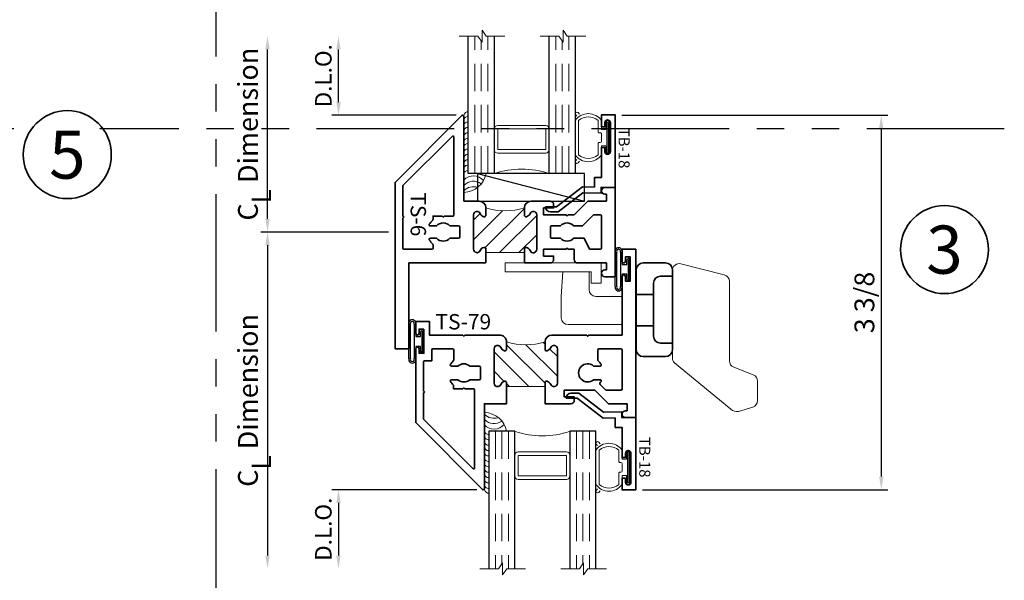
# Model space of a CAD drawing. Extents: x -0.7 to 15.7, y -0.7 to 20.7.
# Drawn here: x 5.4 to 14.3, y 5.7 to 10.8 of the extents above; entities that cross this region are included whole.
import ezdxf
from ezdxf.enums import TextEntityAlignment as Align

# ---------------------------------------------------------------- set-up
doc = ezdxf.new("R2010")
doc.units = 0
doc.header["$MEASUREMENT"] = 0
doc.set_wipeout_variables(frame=1)
doc.linetypes.add('HIDDEN', pattern=[0.375, 0.25, -0.125])
doc.linetypes.add('PHANTOM', pattern=[2.5, 1.25, -0.25, 0.25, -0.25, 0.25, -0.25])
doc.layers.get('0').update_dxf_attribs({"lineweight": 35})
doc.layers.get('Defpoints').update_dxf_attribs({"color": 253})
doc.layers.add('Dimension', color=22, linetype='Continuous', lineweight=25)
doc.styles.add('Arial', font='arial.ttf')
doc.styles.get("Standard").update_dxf_attribs({"font": 'arial.ttf'})
doc.dimstyles.get("Standard").update_dxf_attribs({"dimscale": 2, "dimtxt": 0.09, "dimasz": 0.06, "dimexe": 0.03, "dimexo": 0.03, "dimgap": 0.03, "dimtad": 1, "dimdec": 4, "dimzin": 0, "dimdsep": 46, "dimlunit": 5, "dimtxsty": 'Standard', "dimcen": 0.03, "dimclrd": 256, "dimclre": 256, "dimclrt": 256, "dimadec": 0, "dimazin": 0, "dimtfac": 1, "dimtdec": 4, "dimtofl": 0, "dimtmove": 0, "dimatfit": 2, "dimfxl": 1, "dimfrac": 2, "dimtolj": 1, "dimtzin": 0, "dimlwd": 25, "dimlwe": 25, "dimarcsym": 0})

# ---------------------------------------------------------------- blocks, each defined once
blk = doc.blocks.new('*U112')
at = {"color": 255, "linetype": 'HIDDEN'}
blk.add_wipeout([(5.998579716235893, 0.5248077224271857), (5.930013302547035, 1.0456213411991442), (5.8163159069858645, 1.5584771502011474), (5.6583528353849655, 2.059472007055886), (5.457326282099931, 2.5447930383937347), (5.214766180584413, 3.0107466581213576), (4.9325185596727374, 3.4537866778421407), (4.612731494185817, 3.8705412954911314), (4.257838756784714, 4.2578387567847), (3.870541295491144, 4.612731494185805), (3.4537866778421553, 4.9325185596727295), (3.0107466581213735, 5.214766180584405), (2.5447930383937525, 5.457326282099924), (2.059472007055905, 5.65835283538496), (1.5584771502011652, 5.81631590698586), (1.0456213411991622, 5.930013302547032), (0.5248077224272056, 5.998579716235891), (1.1443286037120351e-14, 6.021493316242733), (-0.5248077224271829, 5.998579716235891), (-1.0456213411991395, 5.930013302547035), (-1.5584771502011427, 5.816315906985867), (-2.059472007055884, 5.658352835384967), (-2.5447930383937307, 5.457326282099935), (-3.0107466581213544, 5.214766180584419), (-3.453786677842138, 4.932518559672744), (-3.870541295491129, 4.612731494185823), (-4.2578387567846985, 4.257838756784722), (-4.612731494185806, 3.870541295491149), (-4.93251855967273, 3.453786677842162), (-5.214766180584406, 3.0107466581213806), (-5.457326282099926, 2.544793038393758), (-5.658352835384962, 2.0594720070559127), (-5.816315906985863, 1.5584771502011705), (-5.930013302547036, 1.045621341199169), (-5.998579716235897, 0.5248077224272123), (-6.021493316242737, 1.7763568394002505e-14), (-5.9985797162358985, -0.524807722427175), (-5.930013302547045, -1.0456213411991317), (-5.816315906985875, -1.558477150201135), (-5.658352835384977, -2.059472007055877), (-5.457326282099945, -2.544793038393726), (-5.214766180584428, -3.0107466581213487), (-4.932518559672754, -3.453786677842132), (-4.612731494185835, -3.8705412954911225), (-4.257838756784732, -4.257838756784694), (-3.870541295491165, -4.612731494185801), (-3.4537866778421766, -4.932518559672723), (-3.0107466581213966, -5.214766180584402), (-2.5447930383937756, -5.457326282099923), (-2.0594720070559283, -5.658352835384959), (-1.5584771502011887, -5.81631590698586), (-1.0456213411991866, -5.930013302547035), (-0.5248077224272304, -5.998579716235897), (-2.6645352591003757e-15, -6.021493316242738), (0.5248077224271922, -5.9985797162358985), (1.045621341199149, -5.9300133025470405), (1.5584771502011519, -5.81631590698587), (2.059472007055893, -5.658352835384971), (2.5447930383937414, -5.4573262820999355), (3.0107466581213647, -5.214766180584418), (3.4537866778421473, -4.932518559672741), (3.870541295491137, -4.612731494185817), (4.2578387567847065, -4.257838756784713), (4.6127314941858115, -3.870541295491144), (4.932518559672736, -3.453786677842153), (5.21476618058441, -3.0107466581213718), (5.457326282099928, -2.544793038393749), (5.658352835384964, -2.059472007055904), (5.816315906985862, -1.5584771502011616), (5.930013302547033, -1.0456213411991602), (5.998579716235891, -0.5248077224272016), (6.021493316242732, -7.105427357601002e-15)], dxfattribs=at)
for p, q in [((0, 6.396493316242747), (0, 6.39649331624274)), ((0, 6.396493316242747), (0, 6.396493316242747)), ((0, 6.396493316242747), (0, 6.396493316242747)), ((-6.396493316242655, 0), (-6.39649331624274, 0)), ((-6.39649331624274, 0), (-6.39649331624274, 0)), ((-6.39649331624274, 0), (-6.39649331624274, 0)), ((6.39649331624274, 0), (6.39649331624274, 0)), ((6.39649331624274, 0), (6.39649331624274, 0)), ((6.39649331624274, 0), (6.39649331624274, 0)), ((0, -6.396493316242747), (0, -6.396493316242747)), ((0, -6.396493316242747), (0, -6.396493316242747)), ((0, -6.396493316242747), (0, -6.39649331624274))]:
    blk.add_line(p, q)
blk.add_circle((0, 0), 6.39649331624274)
at = {"lineweight": 35, "style": 'Arial'}
blk.add_attdef('DET_NO', text='', height=7, dxfattribs=at).set_placement((0, 0), align=Align.MIDDLE_CENTER)
blk = doc.blocks.new('*D121')
at = {"layer": 'Defpoints', "color": 0, "transparency": 16777216}
for p in [(10.7892258748903, 9.927072432016251), (10.9767258748903, 6.521872577622647), (13.20716355427196, 6.521872577622647)]:
    blk.add_point(p, dxfattribs=at)
at = {"layer": 'Dimension', "lineweight": 25, "transparency": 16777216}
for p, q in [((10.8492258748903, 9.927072432016251), (13.26716355427196, 9.927072432016253)), ((13.20716355427196, 9.807072432016254), (13.20716355427196, 6.641872577622647)), ((11.0367258748903, 6.521872577622647), (13.26716355427196, 6.521872577622647))]:
    blk.add_line(p, q, dxfattribs=at)
at = {"layer": 'Dimension', "transparency": 16777216}
for points in [[(13.18716355427196, 9.807072432016254), (13.22716355427196, 9.807072432016254), (13.20716355427196, 9.927072432016253)], [(13.18716355427196, 6.641872577622647), (13.22716355427196, 6.641872577622647), (13.20716355427196, 6.521872577622647)]]:
    blk.add_solid(points, dxfattribs=at)
at = {"layer": 'Dimension', "transparency": 16777216, "insert": (13.05403258564986, 8.224472504819445), "char_height": 0.18, "attachment_point": 5, "rotation": 90}
blk.add_mtext('\\A1;3 3/8', dxfattribs=at)
blk = doc.blocks.new('*D182')
at = {"layer": 'Defpoints', "color": 0, "transparency": 16777216}
for p in [(0.802500000000004, -2.343000000000001), (-0.5143306815010509, -3.062000000000006), (0.770879776855729, -3.062000000000006)]:
    blk.add_point(p, dxfattribs=at)
at = {"layer": 'Dimension', "lineweight": 25, "transparency": 16777216}
for p, q in [((0.7425000000000039, -2.343000000000001), (-0.574330681501051, -2.343000000000001)), ((-0.514330681501051, -2.463000000000001), (-0.5143306815010509, -2.942000000000006))]:
    blk.add_line(p, q, dxfattribs=at)
at = {"layer": 'Dimension', "transparency": 16777216}
for points in [[(-0.534330681501051, -2.463000000000001), (-0.494330681501051, -2.463000000000001), (-0.514330681501051, -2.343000000000001)], [(-0.5343306815010509, -2.942000000000006), (-0.4943306815010509, -2.942000000000006), (-0.5143306815010509, -3.062000000000006)]]:
    blk.add_solid(points, dxfattribs=at)
at = {"layer": 'Dimension', "transparency": 16777216, "insert": (-0.651939822019469, -2.702500000000003), "char_height": 0.15, "attachment_point": 5, "rotation": 90}
blk.add_mtext('\\A1;D.L.O.', dxfattribs=at)
blk = doc.blocks.new('*D183')
at = {"layer": 'Defpoints', "color": 0, "transparency": 16777216}
for p in [(-0.5143306815010493, 1.781), (0.5833797768557285, 1.781000000000001), (0.6150000000000013, 1.062)]:
    blk.add_point(p, dxfattribs=at)
at = {"layer": 'Dimension', "lineweight": 25, "transparency": 16777216}
for p, q in [((-0.5143306815010491, 1.182), (-0.5143306815010492, 1.661)), ((0.5550000000000014, 1.062), (-0.5743306815010492, 1.062))]:
    blk.add_line(p, q, dxfattribs=at)
at = {"layer": 'Dimension', "transparency": 16777216}
for points in [[(-0.5343306815010492, 1.661), (-0.4943306815010493, 1.661), (-0.5143306815010493, 1.781)], [(-0.5343306815010491, 1.182), (-0.4943306815010491, 1.182), (-0.5143306815010491, 1.062)]]:
    blk.add_solid(points, dxfattribs=at)
at = {"layer": 'Dimension', "transparency": 16777216, "insert": (-0.6519398220194661, 1.4215), "char_height": 0.15, "attachment_point": 5, "rotation": 90}
blk.add_mtext('\\A1;D.L.O.', dxfattribs=at)
blk = doc.blocks.new('*D184')
at = {"layer": 'Defpoints', "color": 0, "transparency": 16777216}
for p in [(0, 0), (-1.158958136008251, -3.062000000000007), (0.770879776855729, -3.062000000000006)]:
    blk.add_point(p, dxfattribs=at)
at = {"layer": 'Dimension', "lineweight": 25, "transparency": 16777216}
for p, q in [((-0.06000000000000001, -9.648735898059817e-18), (-1.218958136008252, -1.960234187522483e-16)), ((-1.158958136008252, -0.1200000000000002), (-1.158958136008251, -2.942000000000006))]:
    blk.add_line(p, q, dxfattribs=at)
at = {"layer": 'Dimension', "transparency": 16777216}
for points in [[(-1.178958136008252, -0.1200000000000002), (-1.138958136008252, -0.1200000000000002), (-1.158958136008252, -1.863746828541885e-16)], [(-1.178958136008251, -2.942000000000006), (-1.138958136008251, -2.942000000000006), (-1.158958136008251, -3.062000000000007)]]:
    blk.add_solid(points, dxfattribs=at)
at = {"layer": 'Dimension', "transparency": 16777216, "insert": (-1.337159324548497, -1.531000000000003), "char_height": 0.18, "attachment_point": 5, "rotation": 90}
blk.add_mtext('\\A1;C{\\H0.97222x;\\S^ L;} Dimension', dxfattribs=at)
blk = doc.blocks.new('*D185')
at = {"layer": 'Defpoints', "color": 0, "transparency": 16777216}
for p in [(-1.158958136008247, 1.781), (0.5833797768557285, 1.781000000000001), (0, 0)]:
    blk.add_point(p, dxfattribs=at)
at = {"layer": 'Dimension', "lineweight": 25, "transparency": 16777216}
for p, q in [((-1.158958136008246, 0.1199999999999998), (-1.158958136008247, 1.661)), ((-0.06000000000000001, -9.648735898059817e-18), (-1.218958136008246, -1.960234187522475e-16))]:
    blk.add_line(p, q, dxfattribs=at)
at = {"layer": 'Dimension', "transparency": 16777216}
for points in [[(-1.178958136008247, 1.661), (-1.138958136008247, 1.661), (-1.158958136008247, 1.781)], [(-1.178958136008246, 0.1199999999999998), (-1.138958136008246, 0.1199999999999998), (-1.158958136008246, -1.863746828541876e-16)]]:
    blk.add_solid(points, dxfattribs=at)
at = {"layer": 'Dimension', "transparency": 16777216, "insert": (-1.337159324548492, 0.8905000000000002), "char_height": 0.18, "attachment_point": 5, "rotation": 90}
blk.add_mtext('\\A1;C{\\H0.97222x;\\S^ L;} Dimension', dxfattribs=at)
blk = doc.blocks.new('PI-Handle')
at = {"lineweight": 9}
for points in [[(1.106642556308373, -1.201390814297447), (1.106642556308373, -1.201390814297447), (1.106642556308366, -1.375898994595683), (1.106642556308366, -1.375898994595683), (1.106642556308366, -1.375898994595683), (1.106642556308366, -1.375898994595683, -0.3321099229787847), (1.061906739152917, -1.435821309369604), (0.9318790976006788, -1.474368465101062, -0.2761960462749328), (0.9318790976006788, -1.474368465101062), (0.9318790976006779, -1.474368465101062), (0.9318790976006779, -1.474368465101062), (0.9318790976006788, -1.474368465101062), (0.9318790976006778, -1.474368465101062), (0.9318790976006788, -1.474368465101062, 0.3332680005759263), (0.9318790976006779, -1.474368465101062, -0.2862990446930735), (0.8646091994893013, -1.454667927551114), (0.3517504247061911, -1.033261978577841, -0.2419823201998464), (0.3320591466764355, -0.9877244849788926), (0.332059146676432, -0.193475672143002, -0.4891873059055849), (0.4099639983065373, -0.1329038920283772), (0.8035503378047988, -0.2330023067048828, -0.3430144025997979), (0.8506454861746917, -0.2935740868195076), (0.8506454861746917, -1.015685226884809, 0.3084449360434882), (0.8903086519366745, -1.073863650737518), (1.066979390546378, -1.143212390444735), (1.066979390546378, -1.143212390444735), (1.066979390546379, -1.143212390444735), (1.066979390546378, -1.143212390444735), (1.066979390546378, -1.143212390444735, -2.613696448398473), (1.066979390546387, -1.143212390444738), (1.066979390546387, -1.143212390444738, -0.308444936043449), (1.106642556308374, -1.201390814297447), (1.106642556308374, -1.201390814297447)], [(-0.1237689349655682, -0.4292648810806448), (-0.3626482075576902, -0.4292648810806448, -0.4142135623730951), (-0.4251482075576902, -0.3667648810806448), (-0.4251482075576902, -0.2066455112306738), (-0.6631977605724089, -0.2066455112306755), (-0.6786046218044746, -0.4292648810806448), (-0.6786046218044746, -0.622805604073708, 0.4142135623730951), (-0.6161046218044746, -0.685305604073708), (-0.1284893367071547, -0.685305604073708)]]:
    blk.add_lwpolyline(points, format="xyb", dxfattribs=at)
blk = doc.blocks.new('PI-Keeper')
at = {"lineweight": 9}
blk.add_lwpolyline([(-0.3159234162829421, -0.3087024002690217), (-0.4071155056438656, -0.3087024002690217), (-0.4071155056438585, -0.2066455112306738), (-1.188291114506711, -0.2066455112306755), (-1.188291114506711, -0.125), (-0.3159234162829421, -0.125)], close=True, dxfattribs=at)
blk = doc.blocks.new('PI-Base')
for p, q in [((0.004646584874564041, -0.412091417953059), (0.1604235081159189, -0.4120914179530608)), ((0.004646584874564041, -0.6970147834788776), (0.1604235081159189, -0.6970147834788776))]:
    blk.add_line(p, q)
for points in [[(0.3320591466764284, -0.1865815678673837, 0.4142135623730951), (0.2695591466764284, -0.1240815678673837), (0.06714658487456404, -0.1240815678673837, 0.4142135623730948), (0.004646584874564041, -0.1865815678673837), (0.004646584874564041, -0.9141491178338796, 0.4142135623730948), (0.06714658487456404, -0.9766491178338796), (0.2695591466764355, -0.9766491178338796, 0.4142135623730963), (0.3320591466764355, -0.9141491178338796), (0.3320591466764284, -0.193475672143002, -0.02561278876190782), (0.3323867242180067, -0.1870850629661283, -0.02561278876190782)], [(0.3320591466764284, -0.2449797287281932), (0.2231619666727696, -0.2449797287281932, 0.4142135623730948), (0.1606619666727696, -0.3074797287281932), (0.1606619666727696, -0.7916808509878646, 0.4142135623730948), (0.2231619666727696, -0.8541808509878646), (0.3320591466764355, -0.8541808509878646)]]:
    blk.add_lwpolyline(points, format="xyb")
blk = doc.blocks.new('H8-3_51')
at = {"lineweight": 9}
for name in ['PI-Keeper', 'PI-Handle', 'PI-Base']:
    blk.add_blockref(name, (0, 0), dxfattribs=at)
blk = doc.blocks.new('*U103')
at = {"linetype": 'Continuous', "lineweight": 25}
for p, q in [((-0.1374999999999799, -0.1560000000000002), (-0.1374999999999802, 0.1559999999999999)), ((-0.1224999999999799, -0.1560000000000002), (-0.1224999999999802, 0.1559999999999999))]:
    blk.add_line(p, q, dxfattribs=at)
for points in [[(-0.08999999999999762, 0.1559999999999999, -0.4142135623730943), (-0.08999999999999762, 0.1559999999999999), (-0.08999999999999737, -0.1560000000000002, -0.4142135623730952), (-0.08999999999999737, -0.1560000000000002, -0.4142135623730952)], [(-0.07499999999999761, 0.156, -0.4142135623730951), (-0.07499999999999761, 0.156), (-0.07499999999999754, 0.04499999999999966), (-0.03100000000000004, 0.04499999999999971), (-0.0310000000000001, 0.08449999999999999, -0.9999999999999999), (-3.888099718566165e-17, 0.0845), (6.663657280129057e-17, -0.0845, -0.9999999999999999), (-0.03099999999999997, -0.08450000000000002), (-0.03099999999999997, -0.04500000000000155), (-0.07499999999999746, -0.04500000000000157), (-0.07499999999999736, -0.1560000000000002, -0.4142135623730951), (-0.07499999999999737, -0.1560000000000002, -0.4142135623730951)]]:
    blk.add_lwpolyline(points, format="xyb", dxfattribs=at)
blk.add_lwpolyline([(-0.02050000000000009, 0.08449999999999999), (-0.02049999999999996, -0.08450000000000002), (-0.01049999999999994, -0.0845), (-0.01050000000000008, 0.0845)], close=True, dxfattribs=at)
for centre, radius, start, end in [((-0.1062499999999889, 0.1644700747275429), 0.03237753335091506, 344.8347729629825, 195.1652270370174), ((-0.1062499999999889, 0.1639589431149718), 0.01809439900928113, 333.9052599209319, 206.0947400790682), ((-0.1062499999999886, -0.1644700747275431), 0.03237753335091506, 164.8347729629825, 15.16522703701759), ((-0.1062499999999886, -0.1639589431149721), 0.01809439900928113, 153.9052599209319, 26.09474007906817)]:
    blk.add_arc(centre, radius, start, end, dxfattribs=at)
blk = doc.blocks.new('*U179')
at = {"lineweight": 9}
for p, q in [((-0.2144213133530441, 0.2787081099174459), (-0.2291066017177983, 0.2933933982822002)), ((-0.2078933982822018, 0.3146066017177966), (-0.1969782485798604, 0.3036914520154552)), ((-0.1562499999999999, 0.2889999999999984), (0.15625, 0.2889999999999983)), ((-0.1559999999999999, 0.3189999999999983), (0.1560000000000001, 0.3189999999999983)), ((0.1969782485798605, 0.3036914520154552), (0.207893398282202, 0.3146066017177966)), ((0.2291066017177985, 0.2933933982822002), (0.2144213133530442, 0.2787081099174459)), ((-0.05399999999999995, 0.1110000000000031), (-0.15625, 0.1110000000000031)), ((-0.04399999999999994, 0.09100000000000306), (-0.04399999999999994, 0.1010000000000031)), ((0.04400000000000003, 0.1010000000000031), (0.04400000000000003, 0.09100000000000306)), ((0.15625, 0.1110000000000031), (0.05400000000000003, 0.1110000000000031)), ((-0.07399999999999997, 0.08100000000000308), (-0.156, 0.08100000000000308)), ((-0.1405, 0.04096380127157621), (-0.07399999999999998, 0.04096380127157618)), ((0.1405, 0.009963801271576127), (-0.1405, 0.00996380127157619)), ((-0.07399999999999998, 0.04096380127157618), (-0.07399999999999997, 0.08100000000000308)), ((0.03400000000000001, 0.08100000000000307), (-0.03399999999999994, 0.08100000000000307)), ((0.156, 0.08100000000000306), (0.07400000000000002, 0.08100000000000306)), ((0.07400000000000002, 0.08100000000000306), (0.07400000000000001, 0.04096380127157614)), ((0.07400000000000001, 0.04096380127157614), (0.1405, 0.04096380127157619))]:
    blk.add_line(p, q, dxfattribs=at)
blk.add_lwpolyline([(0.1405, 0.03046380127157617), (-0.1405, 0.03046380127157621), (-0.1405, 0.0204638012715762), (0.1405, 0.02046380127157616)], close=True, dxfattribs=at)
for centre, radius, start, end in [((-0.2185, 0.3039999999999984), 0.01500000000000003, 44.99999999999996, 224.9999999999997), ((-0.0739620000000046, 0.2000000000000007), 0.1445379999999954, 124.5821838103212, 235.4178161896787), ((-0.05063846153846796, 0.2000000000000007), 0.138111538461532, 139.8787939591568, 220.1212060408432), ((0.07396200000000482, 0.2000000000000007), 0.1445379999999954, 304.5821838103212, 55.41781618967874), ((0.05063846153846822, 0.2000000000000006), 0.1381115384615318, 319.8787939591568, 40.12120604084323), ((0.2185000000000002, 0.3039999999999984), 0.01500000000000003, 315.0000000000003, 135), ((-0.05399999999999994, 0.1010000000000031), 0.01, 0, 90.00000000000004), ((-0.03399999999999994, 0.09100000000000308), 0.01000000000000001, 180.0000000000001, 270), ((0.03400000000000002, 0.09100000000000308), 0.01, 269.9999999999999, 359.9999999999999), ((0.05400000000000003, 0.1010000000000031), 0.009999999999999995, 89.99999999999993, 180), ((-0.1405, 0.0254638012715762), 0.01550000000000001, 89.99999999999999, 270), ((0.1405, 0.02546380127157616), 0.01550000000000003, 270, 89.99999999999999)]:
    blk.add_arc(centre, radius, start, end, dxfattribs=at)
blk = doc.blocks.new('*U105')
at = {"lineweight": 25}
for p, q in [((0.25, 0.9720000000000002), (0, 0.9720000000000002)), ((0, 0.9720000000000002), (0, 0)), ((0.25, 0.9720000000000002), (0, 0)), ((0.25, 0), (0.25, 0.9720000000000002)), ((0, 0), (0.25, 0))]:
    blk.add_line(p, q, dxfattribs=at)
blk = doc.blocks.new('Glass Block')
at = {"linetype": 'HIDDEN', "lineweight": 9}
for p, q in [((0, 0.177), (1.25, 0.1770000000000002)), ((0, 0.118), (1.205910484647801, 0.1179999999999998)), ((0, 0.059), (1.25, 0.05899999999999977))]:
    blk.add_line(p, q, dxfattribs=at)
at = {"lineweight": 9}
blk.add_lwpolyline([(1.25, 0.3316202231442718), (1.25, 0.1630830381744548), (1.304018615774532, 0.1249999999999998), (1.195981384225468, 0.1249999999999998), (1.25, 0.08691696182554476), (1.25, -0.08162022314427222)], dxfattribs=at)
at = {"lineweight": 25}
blk.add_lwpolyline([(1.25, 0.236), (0, 0.236), (0, 0), (1.25, -2.220446049250313e-16)], dxfattribs=at)
blk = doc.blocks.new('TS-79')
at = {"linetype": 'HIDDEN', "lineweight": 9}
h = blk.add_hatch(dxfattribs=at)
h.set_pattern_fill('ANSI31', color=256, style=0)
h.set_pattern_definition([(45.00000000000001, (0.874749999999999, -1.81249999818998), (-0.08838834764831843, 0.08838834764831845), [])])
edge = h.paths.add_edge_path()
edge.add_arc((-0.01149003690468531, -0.812499999999995), 0.6297919853046157, -16.133092387532713, 16.133092387532827, ccw=False)
edge.add_line((0.5934999999999973, -0.9874999999999954), (0.6582689151376597, -0.9874999999999955))
edge.add_arc((0.6582689151376597, -1.002499999999996), 0.01500000000000068, -12.270912550553192, 90, ccw=False)
edge.add_arc((0.6270000000011794, -0.9956989011075322), 0.0469999999993365, 291.0372212550648, 347.7290874494471, ccw=False)
edge.add_arc((0.6549999999996693, -1.068500000000097), 0.03099999999989687, 111.0372212550652, 270.0000000000002)
edge.add_line((0.6549999999996694, -1.099499999999994), (0.9689999999999941, -1.09949999999999))
edge.add_arc((0.9689999999999936, -1.068500000000034), 0.03099999999995573, 270.0000000000008, 428.9627787439657)
edge.add_arc((0.9970000000003958, -0.9956989011061735), 0.04700000000117388, 192.2709125520488, 248.962778743966, ccw=False)
edge.add_arc((0.9657310848621755, -1.002499999999871), 0.01499999999987593, 89.99999999940837, 192.2709125520492, ccw=False)
edge.add_line((0.9657310848623304, -0.9874999999999952), (0.9992499999999946, -0.9874999999999953))
edge.add_line((0.9992499999999946, -0.9874999999999953), (0.9992499999999946, -0.6374999999999948))
edge.add_line((0.9992499999999946, -0.6374999999999948), (0.9657310848623322, -0.637499999999994))
edge.add_arc((0.9657310848623327, -0.6224999999999926), 0.01500000000000135, 167.7290874494477, 269.99999999999784, ccw=False)
edge.add_arc((0.9969999999988122, -0.6293010988924563), 0.0469999999993361, 111.037221254825, 167.7290874494474, ccw=False)
edge.add_arc((0.9690000000006249, -0.556499999999769), 0.0309999999999032, 291.0372212548252, 449.9998364850265)
edge.add_line((0.9690000884707395, -0.5254999999999921), (0.6549999999999976, -0.5254999999999992))
edge.add_arc((0.6549999999999983, -0.5564999999999549), 0.03099999999995573, 90.00000000000124, 248.9627787439651)
edge.add_arc((0.6269999999995945, -0.629301098893817), 0.04700000000117571, 12.270912552049879, 68.96277874396498, ccw=False)
edge.add_arc((0.6582689151378169, -0.6225000000001185), 0.01499999999987541, -90, 12.270912552049992, ccw=False)
edge.add_line((0.6582689151378169, -0.637499999999994), (0.593499999999997, -0.637499999999994))
at = {"lineweight": 35}
for points in [[(1.280999999999999, 0.09350000000000414, -0.9999999999999999), (1.219000000000001, 0.09350000000000414), (1.218999999999998, 0.1075000000000053), (1.155999999999999, 0.1075000000000017), (1.155999999999999, -0.06049999999999756), (1.030999999999999, -0.1854999999999976), (1.030999999999986, -0.4634999999999962), (1.094000000000001, -0.4634999999999962), (1.094000000000001, -0.3714999999999957), (1.125, -0.3714999999999957, -0.414213562373095), (1.155999999999999, -0.4024999999999963), (1.155999999999996, -0.6374999999999948), (0.9992499999999946, -0.6374999999999948), (0.9657310848623322, -0.637499999999994, -0.4784273606072059), (0.951073780891802, -0.6193119848940838, -0.2525369279300884), (0.9801282051281834, -0.5854337700726955, 0.8314153034310418), (0.9690000884707395, -0.5254999999999921), (0.6549999999999976, -0.5254999999999992, 0.8314165100777068), (0.64387179487181, -0.5854337700726955, -0.2525369279175226), (0.6729262191081413, -0.6193119848938533, -0.4784273606152477), (0.6582689151378169, -0.637499999999994), (0.5934999999999969, -0.637499999999994, -0.4142135623730949), (0.5310000000000024, -0.574999999999994), (0.5310000000000024, -0.2599999999999949), (0.5410000000000026, -0.2499999999999949), (0.5310000000000024, -0.2399999999999947), (0.5310000000000024, 0.06250000000000178), (-0.0006249976406182967, 0.06250000268967781, -1), (-0.0006249976406218494, 0.09250000268967895), (0.03956250235938485, 0.09250000268967495), (0.0395625023593813, 0.1375000026896753), (-0.1801874976406188, 0.1375000026896753), (-0.1801874976406188, 0.0925000026896754), (-0.1399999976406185, 0.09250000268967717, -0.9999999999999999), (-0.1399999976406203, 0.06250000268967604), (-0.25, 0.0625), (-0.25, 0.1874999999999911), (1.280999999999999, 0.1875000000000036)], [(0.9372499999999988, -0.13611958026069, -0.5918823509956065), (0.9526203703703691, -0.1276839936133345, -0.03019781212802604), (0.9667876651901068, -0.1379550617548704, 0.3858723482931263), (0.980206158187497, -0.1372988924463825), (1.028071067811864, -0.0894339828220152, 0.1989123673796581), (1.030999999999999, -0.0823629150101497), (1.030999999999999, 0.0525000000000051, 0.4142135623730943), (1.020999999999999, 0.06250000000000488), (0.6660000000000041, 0.06250000000000311, 0.4142135623730919), (0.6560000000000042, 0.05250000000000332), (0.6560000000000029, -0.1472499999999948, 0.4142135623730969), (0.6660000000000029, -0.1572499999999948), (0.7587007109026498, -0.1572499999999948, 0.2147389513835476), (0.766187761812156, -0.1538790322580592, -0.06991001453295827), (0.7968796296296285, -0.1276839936133352, -0.5918823509956047), (0.8122499999999988, -0.1361195802606909), (0.8122499999999988, -0.1961483519286502, 2.181626369141505), (0.9372499999999988, -0.19614835192865)], [(0.4758125023593802, -1.737499997310321), (0.4758125023593802, -1.782499997310321), (0.5160000023593805, -1.782499997310319, -1), (0.5160000023593787, -1.81249999731032), (0.405999999999999, -1.812499999999996), (0.405999999999999, -1.687499999999996), (0.5310000000000026, -1.687499999999997), (0.5310000000000026, -1.384999999999996), (0.5410000000000026, -1.374999999999996), (0.5310000000000026, -1.364999999999996), (0.5310000000000024, -1.049999999999995, -0.4142135623730955), (0.5934999999999973, -0.9874999999999954), (0.6582689151376596, -0.9874999999999955, -0.4784273606072192), (0.6729262191081898, -1.005688015105905, -0.2525369279289737), (0.643871794871992, -1.039566229927223, 0.8314165100848746), (0.6549999999996694, -1.099499999999994), (0.9689999999999941, -1.09949999999999, 0.8314165100777132), (0.9801282051281817, -1.039566229927294, -0.2525369279175311), (0.9510737808918506, -1.005688015106136, -0.4784273606184134), (0.9657310848623304, -0.9874999999999952), (0.9992499999999946, -0.9874999999999953), (1.156000000000002, -0.9874999999999953), (1.156000000000003, -1.187499999999999), (1.926999999999999, -1.187499999999996, -0.6681786379193045), (1.934071067811864, -1.204571067811861), (1.32614213562373, -1.812499999999995), (0.6553750023593807, -1.812499997310319, -1), (0.6553750023593772, -1.782499997310317), (0.6955625023593838, -1.782499997310321), (0.6955625023593802, -1.737499997310321)]]:
    blk.add_lwpolyline(points, format="xyb", close=True, dxfattribs=at)
at = {"linetype": 'Continuous', "lineweight": 9}
blk.add_lwpolyline([(0.593499999999997, -0.637499999999994, -0.1417254194281894), (0.5934999999999973, -0.9874999999999954), (0.6582689151376597, -0.9874999999999955, -0.4784273606072192), (0.67292621910819, -1.005688015105905, -0.2525369279289737), (0.6438717948719919, -1.039566229927223, 0.8314165100848746), (0.6549999999996694, -1.099499999999994), (0.9689999999999941, -1.09949999999999, 0.8314165100777132), (0.9801282051281817, -1.039566229927294, -0.2525369279175311), (0.9510737808918506, -1.005688015106136, -0.4784273606184134), (0.9657310848623304, -0.9874999999999952), (0.9992499999999946, -0.9874999999999953), (0.9992499999999946, -0.6374999999999948), (0.9657310848623322, -0.637499999999994, -0.4784273606072059), (0.951073780891802, -0.6193119848940838, -0.2525369279300884), (0.9801282051281834, -0.5854337700726955, 0.8314153034310418), (0.9690000884707395, -0.5254999999999921), (0.6549999999999976, -0.5254999999999992, 0.8314165100777068), (0.64387179487181, -0.5854337700726955, -0.2525369279175226), (0.6729262191081413, -0.6193119848938533, -0.4784273606152477), (0.6582689151378169, -0.637499999999994)], format="xyb", close=True, dxfattribs=at)
at = {"lineweight": 35}
blk.add_lwpolyline([(1.738005050633882, -1.277499999999997), (1.738005050633882, -1.277499999999997, -0.6681786379192989), (1.745076118445747, -1.294571067811862), (1.300076118445748, -1.739571067811861, -0.1989123673796594), (1.293005050633882, -1.742499999999995), (1.058528544417156, -1.742499999999995), (1.048528544417156, -1.732499999999995), (1.038528544417156, -1.742499999999995), (0.7739999999999969, -1.742499999999995, -0.4142135623730722), (0.7639999999999971, -1.732499999999995), (0.763999999999992, -1.667499999999997), (0.6660000000000041, -1.667499999999997, -0.4142135623730754), (0.656000000000004, -1.657499999999997), (0.6560000000000029, -1.477499999999995, -0.414213562373095), (0.6660000000000029, -1.467499999999995), (0.7584798404576647, -1.467499999999995, -0.21530187960754), (0.7659811410732993, -1.470887096774189, 0.07045071663817325), (0.7968796296296285, -1.497316006386655, 0.5918823509956052), (0.812249999999999, -1.488880419739299), (0.812249999999999, -1.42885164807134, -0.3713906763541038), (0.8122499999999988, -1.32114835192865), (0.812249999999999, -1.23449999999999, -0.4142135623730945), (0.822249999999999, -1.22449999999999), (0.9272499999999988, -1.22449999999999, -0.414213562373095), (0.9372499999999988, -1.23449999999999), (0.9372499999999988, -1.32114835192865, -0.3713906763541024), (0.9372499999999988, -1.42885164807134), (0.9372499999999988, -1.488880419739299, 0.5918823509956083), (0.9526203703703695, -1.497316006386655, 0.06991001453295749), (0.983312238187841, -1.471120967741931, -0.2147389513835467), (0.9907992890973474, -1.467749999999995), (1.019749999999999, -1.467749999999995), (1.019749999999999, -1.384999999999995), (1.009749999999999, -1.374999999999995), (1.019749999999999, -1.364999999999995), (1.019749999999999, -1.287499999999999, -0.4142135623730945), (1.029749999999999, -1.277499999999999), (1.738005050633882, -1.277499999999997)], format="xyb", dxfattribs=at)
at = {"oblique": 10, "flags": 8}
blk.add_attdef('ID', text='', height=0.14, rotation=90, dxfattribs=at).set_placement((0.4097273275950428, -1.379972481001048), align=Align.MIDDLE_CENTER)
blk = doc.blocks.new('TS-6')
at = {"linetype": 'HIDDEN', "lineweight": 9}
h = blk.add_hatch(dxfattribs=at)
h.set_pattern_fill('ANSI31', color=256, style=0)
h.set_pattern_definition([(45.00000000000001, (0, 0), (-0.08838834764831843, 0.08838834764831845), [])])
edge = h.paths.add_edge_path()
edge.add_line((-0.187249999999999, 1.175), (-0.187249999999999, 0.8249999999999986))
edge.add_line((-0.187249999999999, 0.8249999999999986), (-0.1537310848623348, 0.8249999999999992))
edge.add_arc((-0.1537310848623346, 0.8099999999999985), 0.01500000000000068, -12.270912550553703, 90.00000000000051, ccw=False)
edge.add_arc((-0.1849999999996238, 0.8168010988931552), 0.04700000000027397, 291.0372212554419, 347.72908744883125, ccw=False)
edge.add_arc((-0.1569999999999915, 0.7439999999999614), 0.03099999999995682, 111.0372212560466, 269.9999999999871)
edge.add_line((-0.1569999999999985, 0.7130000000000044), (0.1569999999999998, 0.713000000000001))
edge.add_arc((0.1569999999999927, 0.7439999999999596), 0.03099999999995862, 270.0000000000131, 428.9627787439545)
edge.add_arc((0.184999999999625, 0.8168010988931553), 0.04700000000027393, 192.2709125511689, 248.9627787445582, ccw=False)
edge.add_arc((0.153731084862336, 0.8099999999999985), 0.01500000000000071, 89.99999999999949, 192.2709125505537, ccw=False)
edge.add_line((0.1537310848623361, 0.8249999999999992), (0.219000000000001, 0.8249999999999993))
edge.add_arc((0.8068520919932121, 1.000000000000004), 0.6133474399235692, 163.4220509485982, 196.5779490514026, ccw=False)
edge.add_line((0.2189999999999988, 1.175000000000001), (0.1537310848623339, 1.175000000000001))
edge.add_arc((0.1537310848623338, 1.190000000000002), 0.01500000000000079, 167.7290874494468, 270.0000000000002, ccw=False)
edge.add_arc((0.1849999999996229, 1.183198901106845), 0.04700000000027397, 111.03722125544189, 167.7290874488313, ccw=False)
edge.add_arc((0.1569999999999906, 1.256000000000039), 0.03099999999995692, 291.0372212560466, 449.9999999999871)
edge.add_line((0.1569999999999976, 1.286999999999996), (-0.1570000884707439, 1.287000000000003))
edge.add_arc((-0.157749409562692, 1.256139145544061), 0.03086995011090365, 88.60909547764452, 250.3538467825037)
edge.add_arc((-0.1849999999996256, 1.183198901106845), 0.04700000000027397, 12.270912551168692, 68.96277874455808, ccw=False)
edge.add_arc((-0.1537310848623365, 1.190000000000002), 0.01500000000000076, -90.00000000000023, 12.270912550553192, ccw=False)
edge.add_line((-0.1537310848623366, 1.175000000000001), (-0.187249999999999, 1.175))
at = {"lineweight": 35}
for points in [[(-0.2809999999999993, 1.175), (-0.2809999999999993, 1.409999999999983, -0.414213562373095), (-0.2500000000000004, 1.440999999999981), (-0.2189999999999999, 1.440999999999985), (-0.2189999999999999, 1.34899999999999), (-0.155999999999999, 1.348999999999993), (-0.155999999999999, 1.5525), (-0.1459999999999992, 1.5625), (-0.155999999999999, 1.5725), (-0.155999999999999, 1.626999999999985), (-0.2499999999999993, 1.626999999999985, -0.4142135623730916), (-0.2809999999999993, 1.657999999999985), (-0.2809999999999995, 1.919999999999998), (-0.3440000000000001, 1.919999999999998), (-0.3440000000000019, 1.905999999999995, -0.9999999999999999), (-0.4059999999999995, 1.905999999999995), (-0.4059999999999995, 2), (0.4059999999999981, 2), (0.4059999999999981, 1.905999999999999, -0.9999999999999999), (0.3440000000000005, 1.905999999999999), (0.3439999999999988, 1.920000000000002), (0.2809999999999981, 1.920000000000002), (0.2809999999999981, 1.751999999999988), (0.1559999999999981, 1.626999999999988), (0.1559999999999981, 1.626999999999988), (0.1559999999999981, 1.626999999999988), (0.1559999999999981, 1.5725), (0.1459999999999984, 1.5625), (0.1559999999999981, 1.5525), (0.1559999999999981, 1.348999999999997), (0.2189999999999988, 1.348999999999993), (0.2189999999999988, 1.440999999999989), (0.2499999999999993, 1.440999999999985, -0.414213562373095), (0.2809999999999981, 1.409999999999986), (0.2809999999999981, 1.237000000000002, -0.4142135623730866), (0.2189999999999988, 1.175000000000001), (0.1537310848623339, 1.175000000000001, -0.4784273606072228), (0.1390737808918037, 1.193188015105911, -0.2525369279243651), (0.1681282051281852, 1.227066229927299, 0.8314165100775345), (0.1569999999999976, 1.286999999999996), (-0.1570000884707439, 1.287000000000003, 0.8521563661291595), (-0.1681282051281878, 1.227066229927299, -0.2525369279243651), (-0.1390737808918063, 1.193188015105911, -0.4784273606072227), (-0.1537310848623366, 1.175000000000001), (-0.2809999999999993, 1.175)], [(-0.2809999999999993, 0.824999999999997), (-0.1537310848623348, 0.8249999999999992, -0.4784273606072263), (-0.1390737808918046, 0.8068119848940895, -0.2525369279243651), (-0.168128205128186, 0.7729337700727007, 0.8314165100775346), (-0.1569999999999985, 0.7130000000000044), (0.1569999999999998, 0.713000000000001, 0.8314165100775402), (0.1681282051281874, 0.7729337700727008, -0.2525369279243651), (0.1390737808918059, 0.8068119848940895, -0.4784273606072263), (0.1537310848623361, 0.8249999999999992), (0.219000000000001, 0.8249999999999993, -0.414213562373095), (0.2810000000000004, 0.7629999999999981), (0.2810000000000004, 0.625), (1.052, 0.6250000000000001, -0.6681786379192993), (1.059071067811866, 0.6079289321881346), (0.4511421356237297, 2.76235762880908e-17), (-1.061999999999999, -6.502659738796817e-17), (-1.061999999999999, 0.1249999999999999), (-0.2809999999999993, 0.125), (-0.2809999999999993, 0.824999999999997)]]:
    blk.add_lwpolyline(points, format="xyb", dxfattribs=at)
for points in [[(-0.05600000000000116, 1.501917411742317, -0.4374194098027371), (-0.05600000000000649, 1.623082588257678), (-0.05599999999999494, 1.716754248593719), (-0.1504721359549992, 1.763990316571223, -0.2840790438404083), (-0.155999999999999, 1.772934588481222), (-0.1559999999999995, 1.865, -0.4142135623731015), (-0.1459999999999992, 1.875), (0.1459999999999984, 1.875, -0.4142135623731016), (0.1559999999999981, 1.865), (0.1559999999999981, 1.807918830920356, -0.198912367379658), (0.1530710678118636, 1.80084776310849), (0.05599999999999894, 1.703776695296626), (0.05599999999999894, 1.623082588257684, -0.4374194098027765), (0.05599999999999894, 1.501917411742316), (0.05599999999999894, 1.421999999999998, -0.414213562373095), (0.04599999999999826, 1.411999999999998), (-0.04599999999999782, 1.412, -0.4142135623730753), (-0.05599999999999761, 1.422)], [(0.07088888888888767, 0.311009820807705, 0.08456148158025174), (0.1087688589266997, 0.3416129032258065, -0.2153018796075409), (0.1162701595423348, 0.345), (0.1449999999999994, 0.345), (0.1449999999999994, 0.4274999999999999), (0.1349999999999996, 0.4374999999999999), (0.1449999999999994, 0.4475), (0.1449999999999994, 0.5249999999999999, -0.414213562373095), (0.1549999999999996, 0.5349999999999999), (0.8630050506338833, 0.535, -0.6681786379192989), (0.8700761184457486, 0.5179289321881345), (0.4250761184457474, 0.07292893218813454, -0.1989123673796578), (0.4180050506338822, 0.07000000000000002), (0.1460025253169415, 0.06999999999999999), (0.1360025253169412, 0.08), (0.1260025253169414, 0.06999999999999999), (-0.1459999999999992, 0.06999999999999998, -0.414213562373095), (-0.155999999999999, 0.07999999999999997), (-0.155999999999999, 0.3349999999999999, -0.414213562373095), (-0.1459999999999992, 0.3449999999999999), (-0.1162701595423352, 0.345, -0.2153018796075418), (-0.1087688589267011, 0.3416129032258064, 0.08456148158024905), (-0.07088888888888989, 0.3110098208077058, 0.5730970414998162), (-0.05600000000000116, 0.3197332814416571), (-0.05600000000000116, 0.376917411742317, -0.4374194098027632), (-0.05600000000000116, 0.4980825882576828), (-0.05600000000000116, 0.5780000000000008, -0.414213562373095), (-0.04600000000000093, 0.5880000000000009), (0.04599999999999871, 0.5880000000000009, -0.414213562373095), (0.05599999999999894, 0.5780000000000008), (0.05599999999999894, 0.4980825882576841, -0.4374194098027765), (0.05599999999999894, 0.3769174117423158), (0.05599999999999894, 0.3197332814416564, 0.5730970414998101)]]:
    blk.add_lwpolyline(points, format="xyb", close=True, dxfattribs=at)
at = {"linetype": 'Continuous', "lineweight": 9}
blk.add_lwpolyline([(-0.187249999999999, 1.175), (-0.187249999999999, 0.8249999999999986), (-0.1537310848623348, 0.8249999999999992, -0.4784273606072263), (-0.1390737808918046, 0.8068119848940895, -0.2525369279243651), (-0.168128205128186, 0.7729337700727007, 0.8314165100775346), (-0.1569999999999985, 0.7130000000000044), (0.1569999999999998, 0.713000000000001, 0.8314165100775402), (0.1681282051281874, 0.7729337700727008, -0.2525369279243651), (0.1390737808918059, 0.8068119848940895, -0.4784273606072263), (0.1537310848623361, 0.8249999999999992), (0.219000000000001, 0.8249999999999993, -0.1456877024591821), (0.2189999999999988, 1.175000000000001), (0.1537310848623339, 1.175000000000001, -0.4784273606072228), (0.1390737808918037, 1.193188015105911, -0.2525369279243651), (0.1681282051281852, 1.227066229927299, 0.8314165100775345), (0.1569999999999976, 1.286999999999996), (-0.1570000884707439, 1.287000000000003, 0.8521563661291595), (-0.1681282051281878, 1.227066229927299, -0.2525369279243651), (-0.1390737808918063, 1.193188015105911, -0.4784273606072227), (-0.1537310848623366, 1.175000000000001)], format="xyb", close=True, dxfattribs=at)
at = {"oblique": 10, "flags": 8}
blk.add_attdef('ID', text='', height=0.14, dxfattribs=at).set_placement((0.1652268492015576, 0.2109213702349182), align=Align.MIDDLE_CENTER)
blk = doc.blocks.new('hotmelt-040')
at = {"lineweight": 9}
blk.add_lwpolyline([(0, 0.125), (-0.7013776379218761, 0.125, -0.359492106162266), (-0.53125, 0.3263776379218761), (-0.53125, 0.165), (0.03124999999999998, 0.165, -0.3978520887558798), (0, 0.125, -0.5999999999999985)], format="xyb", dxfattribs=at)
for centre, radius, start, end in [((-0.7185410217517609, 0.2114889696502333), 0.1180397895963755, 312.8859080946577, 37.35633164045638), ((-0.6694479338170818, 0.2114889696502333), 0.1180397895963755, 312.8859080946577, 50.65220331746774), ((-0.7676341096864401, 0.2114889696502334), 0.1180397895963755, 312.8859080946577, 19.8597442102612), ((-0.5373898500273668, 0.1588170079275799), 0.03391944278555224, 265.546037907434, 10.50285968113889), ((-0.4882967620926877, 0.1588170079275799), 0.03391944278555224, 265.546037907434, 10.50285968113889), ((-0.4392036741580086, 0.1588170079275798), 0.03391944278555224, 265.546037907434, 10.50285968113889), ((-0.3901105862233294, 0.1588170079275798), 0.03391944278555224, 265.546037907434, 10.50285968113889), ((-0.3410174982886503, 0.1588170079275798), 0.03391944278555224, 265.546037907434, 10.50285968113889), ((-0.2919244103539712, 0.1588170079275797), 0.03391944278555224, 265.546037907434, 10.50285968113889), ((-0.242831322419292, 0.1588170079275797), 0.03391944278555224, 265.546037907434, 10.50285968113889), ((-0.1937382344846129, 0.1588170079275797), 0.03391944278555224, 265.546037907434, 10.50285968113889), ((-0.1446451465499337, 0.1588170079275797), 0.03391944278555224, 265.546037907434, 10.50285968113889), ((-0.09555205861525451, 0.1588170079275796), 0.03391944278555224, 265.546037907434, 10.50285968113889), ((-0.04645897068057608, 0.1588170079275796), 0.03391944278555224, 265.546037907434, 10.50285968113889)]:
    blk.add_arc(centre, radius, start, end, dxfattribs=at)
blk = doc.blocks.new('TB-18')
at = {"lineweight": 35}
blk.add_lwpolyline([(-0.1759898453266029, -0.6331678808444394), (-0.1777541830705296, -0.532088358302552), (0.005169225470927685, -0.2969066048436169), (0.003285879966158589, -0.1890088543056336), (0.09027262944477243, -0.1874904949455924), (0.08918186373265513, -0.1250000138291725), (0.3636826329238492, -0.1250000563951694), (0.3636826377309195, -0.09400005639515996), (0.325771826747113, -0.09400005051645621, -0.9999999999998934), (0.3257718345004541, -0.0440000505164555), (0.587977241646211, -0.04400009117587089, -0.9999999999999644), (0.5879772338928628, -0.094000091176067), (0.5517972320590996, -0.09400008556553985), (0.551797227252024, -0.1250000855655387), (0.658581724792672, -0.1250001021242824), (0.6585817441760469, -1.02124296574857e-07), (0, 0), (0.002208362521905372, -0.1265181284489998), (-0.05279651905406624, -0.1274782336962481), (-0.04988305408920723, -0.2943905297458045), (-0.2230244004299653, -0.516995639465442), (-0.2217682562521084, -0.5889600912175865, 0.4142135623730835), (-0.1759897516803921, -0.633167879209946)], format="xyb", dxfattribs=at)
at = {"flags": 8}
blk.add_attdef('ID', text='', height=0.1, dxfattribs=at).set_placement((0.3604715781042183, 0.08149662947255587), align=Align.MIDDLE_CENTER)
blk = doc.blocks.new('*U181')
at = {"lineweight": 9}
for points in [[(1.401, 0.7497499999999995), (1.401, 0.9372499999999995, 0.414213562373095), (1.36975, 0.9684999999999995), (0.9322500000000002, 0.9684999999999996, 0.414213562373095), (0.9010000000000002, 0.9372499999999996), (0.9010000000000005, 0.7497499999999997, 0.414213562373095), (0.9322500000000005, 0.7184999999999997), (1.36975, 0.7184999999999995, 0.414213562373095)], [(1.36975, 0.7184999999999994), (0.9322500000000005, 0.7184999999999995, -0.4142135623730948), (0.9010000000000005, 0.7497499999999995), (0.9010000000000002, 0.5309999999999995, -0.1668159018940809), (1.401, 0.5309999999999994), (1.401, 0.7506274479229581, -0.4221899789615675), (1.36975, 0.7184999999999994)], [(1.557250000000001, -1.999500000000005), (1.119750000000001, -1.999500000000005, 0.4142135623730948), (1.088500000000001, -2.030750000000005), (1.088500000000001, -1.812000000000005, 0.1668159018940809), (1.588500000000001, -1.812000000000005), (1.588500000000001, -2.031627447922963, 0.4221899789615675), (1.557250000000001, -1.999500000000005)], [(1.588500000000001, -2.030750000000005), (1.588500000000001, -2.218250000000005, -0.414213562373095), (1.557250000000001, -2.249500000000005), (1.119750000000001, -2.249500000000005, -0.414213562373095), (1.088500000000001, -2.218250000000005), (1.088500000000001, -2.030750000000005, -0.414213562373095), (1.119750000000001, -1.999500000000005), (1.557250000000001, -1.999500000000005, -0.414213562373095)]]:
    blk.add_lwpolyline(points, format="xyb", close=True, dxfattribs=at)
for points in [[(1.36975, 0.7497499999999995), (1.36975, 0.9372499999999995), (0.9322500000000002, 0.9372499999999996), (0.9322500000000005, 0.7497499999999997)], [(1.557250000000001, -2.030750000000005), (1.557250000000001, -2.218250000000005), (1.119750000000001, -2.218250000000005), (1.119750000000001, -2.030750000000005)]]:
    blk.add_lwpolyline(points, close=True, dxfattribs=at)
at = {"xscale": -1, "rotation": 270}
for name, p in [('Glass Block', (0.6650000000000003, 0.5309999999999997)), ('Glass Block', (1.401, 0.5309999999999995)), ('hotmelt-040', (0.5000000000000004, 1.06225))]:
    blk.add_blockref(name, p, dxfattribs=at)
at = {"lineweight": 25, "rotation": 89.99999999999999}
for name, p in [('*U179', (1.955999999999996, 0.8580999271968046)), ('*U105', (1.721999999999999, 0.2809999999999985))]:
    blk.add_blockref(name, p, dxfattribs=at)
ref = blk.add_blockref('TS-6', (0, 0), dxfattribs=dict(xscale=-1, rotation=269.9999999999999))
ref.add_attrib('ID', 'TS-6', dxfattribs={"height": 0.14, "rotation": 269.9999999999999, "oblique": 10}).set_placement((0.2109213702349182, 0.1608339433352544), align=Align.MIDDLE_CENTER)
ref = blk.add_blockref('TB-18', (2, 0.405999999999996), dxfattribs=dict(xscale=-1, rotation=270))
ref.add_attrib('ID', 'TB-18', dxfattribs={"height": 0.1, "rotation": 270}).set_placement((2.081496629472557, 0.7636066394957559), align=Align.MIDDLE_CENTER)
ref = blk.add_blockref('TS-79', (2, -0.4060000000000015), dxfattribs=dict(rotation=270))
ref.add_attrib('ID', 'TS-79', dxfattribs={"height": 0.14, "oblique": 9.999999999999964}).set_placement((0.6200275189989513, -0.8157273275950443), align=Align.MIDDLE_CENTER)
at = {"lineweight": 25}
for p in [(2.137499999999999, -0.3389999999999977), (0.2625000000000028, -0.9949999999999966)]:
    blk.add_blockref('*U103', p, dxfattribs=at)
blk.add_blockref('H8-3_51', (2.187499999999991, -0.1559999999999993))
ref = blk.add_blockref('TB-18', (2.187500000000003, -1.687), dxfattribs=dict(rotation=270))
ref.add_attrib('ID', 'TB-18', dxfattribs={"height": 0.1, "rotation": 270}).set_placement((2.268996629472559, -2.047471578104219), align=Align.MIDDLE_CENTER)
at = {"rotation": 270}
for name, p in [('hotmelt-040', (0.6875000000000009, -2.343250000000005)), ('Glass Block', (0.8525000000000009, -1.812000000000005)), ('Glass Block', (1.588500000000001, -1.812000000000005))]:
    blk.add_blockref(name, p, dxfattribs=at)
at = {"lineweight": 25, "xscale": -1, "rotation": 90}
blk.add_blockref('*U179', (2.1435, -2.139099927196804), dxfattribs=at)
at = {"layer": 'Dimension'}
for base, p1, p2, angle, text, override, picture, middle in [((-1.158958136008247, 1.781), (0, 0), (0.5833797768557283, 1.781), 90, 'C{\\H0.97222x;\\S^ L;} Dimension', {"dimpost": ' D.L.O.', "dimse2": 1}, '*D185', (-1.337159324548492, 0.8905000000000002)), ((-0.5143306815010493, 1.781), (0.6150000000000011, 1.062), (0.5833797768557283, 1.781), 90, 'D.L.O.', {"dimtxt": 0.075, "dimpost": ' D.L.O.', "dimse2": 1}, '*D183', (-0.6519398220194661, 1.4215)), ((-1.158958136008251, -3.062000000000007), (0, 0), (0.7708797768557285, -3.062000000000005), 270, 'C{\\H0.97222x;\\S^ L;} Dimension', {"dimpost": ' C.L.', "dimse2": 1}, '*D184', (-1.337159324548497, -1.531000000000003)), ((-0.5143306815010509, -3.062000000000006), (0.8025000000000035, -2.343), (0.7708797768557285, -3.062000000000005), 270, 'D.L.O.', {"dimtxt": 0.075, "dimpost": ' D.L.O.', "dimse2": 1}, '*D182', (-0.651939822019469, -2.702500000000003))]:
    dim = blk.add_linear_dim(base=base, p1=p1, p2=p2, angle=angle, text=text, dimstyle='Standard', override=override, dxfattribs=at)
    dim.commit()
    dim.dimension.update_dxf_attribs({"geometry": picture, "text_midpoint": middle})

msp = doc.modelspace()

# ---------------------------------------------------------------- linework, layer by layer
at = {"layer": 'Defpoints', "linetype": 'PHANTOM'}
for p, q in [((7.162642454679294, 0.460061294783688), (7.162642454679294, 19.14756129478369)), ((14.32528490935859, 9.803811294783689), (0, 9.803811294783689))]:
    msp.add_line(p, q, dxfattribs=at)

# ---------------------------------------------------------------- block references
msp.add_blockref('*U181', (8.789225874890295, 8.864972504819445))
at = {"xscale": 0.0625, "yscale": 0.0625, "zscale": 0.0625}
msp.add_blockref('*U112', (13.78142935772425, 8.70508950990665), dxfattribs=at).add_auto_attribs({'DET_NO': '3'})

# ---------------------------------------------------------------- dimensions: what is measured, and where the dimension line sits
at = {"layer": 'Dimension'}
dim = msp.add_linear_dim(base=(13.20716355427196, 6.521872577622647), p1=(10.78922587489029, 9.927072432016248), p2=(10.9767258748903, 6.521872577622643), angle=90, dimstyle='Standard', dxfattribs=at)
dim.commit()
dim.dimension.update_dxf_attribs({"geometry": '*D121', "text_midpoint": (13.05403258564986, 8.224472504819445)})

# ---------------------------------------------------------------- next in the draw order: block references
at = {"xscale": 0.0625, "yscale": 0.0625, "zscale": 0.0625}
msp.add_blockref('*U112', (5.810842680211948, 9.56910887926659), dxfattribs=at).add_auto_attribs({'DET_NO': '5'})

doc.saveas('drawing.dxf')
